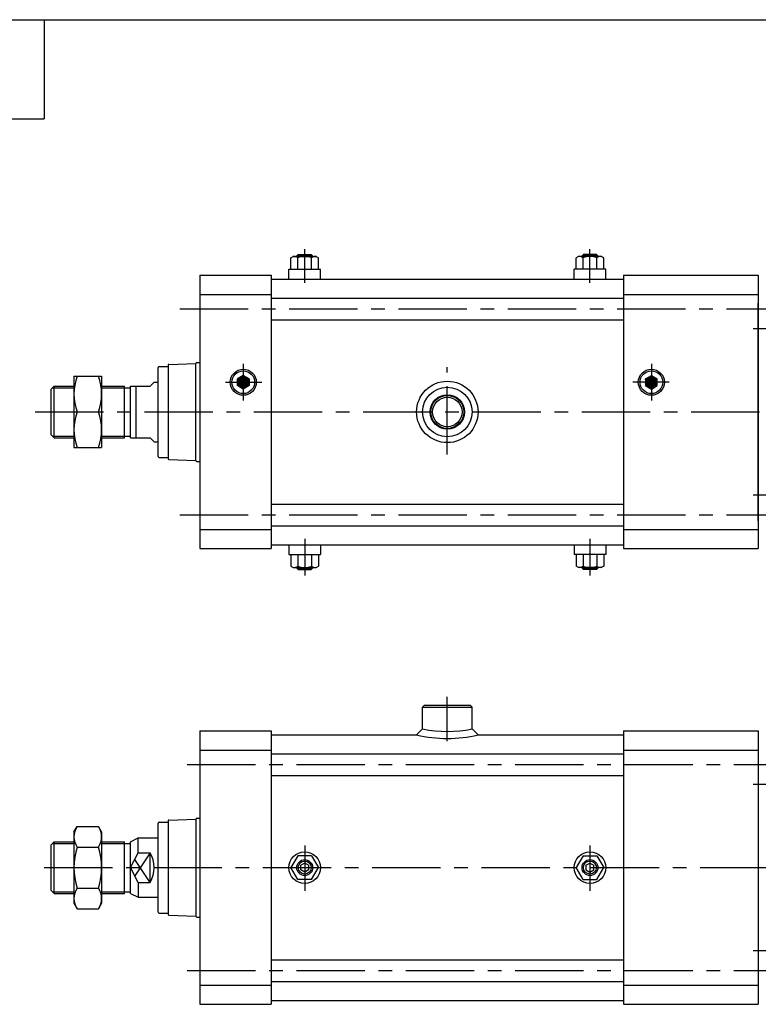
# Model space of a CAD drawing. Extents: x -820 to 820, y -574 to 574.
# Drawn here: x -483 to -110, y 77 to 574 of the extents above; entities that cross this region are included whole.
import ezdxf

# ---------------------------------------------------------------- set-up
doc = ezdxf.new("R2010")
doc.units = 0
doc.header["$LTSCALE"] = 27.601402
doc.linetypes.add('CENTER', pattern=[2, 1.25, -0.25, 0.25, -0.25])
doc.linetypes.add('DASHED', pattern=[0.75, 0.5, -0.25])

# ---------------------------------------------------------------- blocks, each defined once
blk = doc.blocks.new('PP1')
at = {"color": 7, "linetype": 'DASHED'}
for p, q in [((-166.99997, 390.747567), (-164.848327, 394.474322)), ((-166.999943, 392.747613), (-166.58038, 393.474318)), ((-166.99994, 393), (-160.999977, 393)), ((-163.991134, 388.040975), (-166.991151, 393.237159)), ((-166.558121, 389.512873), (-163.558108, 394.709047)), ((-163.125109, 388.540976), (-166.125127, 393.73716)), ((-165.692089, 389.012883), (-162.692086, 394.20904)), ((-165.669875, 394), (-162.330025, 394)), ((-162.259084, 389.040978), (-165.259102, 394.237161)), ((-164.826058, 388.512893), (-161.826065, 393.709034)), ((-161.393059, 389.540979), (-164.393077, 394.737162)), ((-163.920162, 388.081951), (-160.99998, 393.139854)), ((-160.99992, 390.860042), (-163.054158, 394.418086)), ((-160.999973, 392.860133), (-161.322092, 393.418059)), ((-166.99998, 390), (-160.999897, 390)), ((-166.999967, 391), (-160.999924, 391)), ((-165.714403, 389.025766), (-166.999963, 391.252421)), ((-166.999953, 392), (-160.99995, 392)), ((-165.669775, 389), (-162.330059, 389)), ((-162.188109, 389.081955), (-160.999928, 391.139945))]:
    blk.add_line(p, q, dxfattribs=at)
blk = doc.blocks.new('PP2')
at = {"color": 7, "linetype": 'DASHED'}
for p, q in [((-372.999993, 389.94506), (-370.153341, 394.875606)), ((-372.999941, 391.945152), (-371.885421, 393.875556)), ((-372.999913, 393), (-366.999998, 393)), ((-369.643682, 388.241639), (-372.643669, 393.437767)), ((-372.21065, 389.312243), (-369.210644, 394.508407)), ((-368.777658, 388.74164), (-371.77765, 393.93778)), ((-371.669885, 394), (-368.33006, 394)), ((-371.344625, 388.812242), (-368.344619, 394.008406)), ((-367.911633, 389.241641), (-370.911632, 394.437792)), ((-370.4786, 388.312241), (-367.478594, 393.508404)), ((-367.045608, 389.741642), (-370.045614, 394.937805)), ((-366.999998, 391.662643), (-368.359178, 394.016811)), ((-372.999992, 390), (-366.999998, 390)), ((-372.751472, 389.624488), (-372.999991, 390.054935)), ((-372.999966, 391), (-366.999998, 391)), ((-372.999939, 392), (-366.999998, 392)), ((-371.019419, 388.624484), (-372.999938, 392.054843)), ((-371.66983, 389), (-368.330166, 389)), ((-369.225151, 388.483278), (-366.999998, 392.337357)), ((-367.493098, 389.483283), (-366.999998, 390.337357))]:
    blk.add_line(p, q, dxfattribs=at)

msp = doc.modelspace()

# ---------------------------------------------------------------- linework, layer by layer
at = {"color": 7}
for p, q in [((-820.5, 574.5), (820.5, 574.5)), ((-470.5, 574.5), (-470.5, 524.5)), ((-820.5, 524.5), (-470.5, 524.5)), ((-345.95, 454.31), (-344.75, 455)), ((-345.95, 448.5), (-345.95, 454.31)), ((-344.75, 455), (-333.25, 455)), ((-343, 455.3), (-342.3, 456)), ((-343, 455.3), (-335, 455.3)), ((-343, 455), (-343, 455.3)), ((-342.47, 448.5), (-342.47, 454.31)), ((-342.3, 456), (-335.7, 456)), ((-335.7, 456), (-335, 455.3)), ((-335.52, 448.5), (-335.52, 454.31)), ((-335, 455), (-335, 455.3)), ((-333.25, 455), (-332.05, 454.31)), ((-332.05, 448.5), (-332.05, 454.31)), ((-200.75, 455), (-201.95, 454.31)), ((-201.95, 448.5), (-201.95, 454.31)), ((-189.25, 455), (-200.75, 455)), ((-198.3, 456), (-199, 455.3)), ((-191, 455.3), (-199, 455.3)), ((-199, 455), (-199, 455.3)), ((-198.48, 448.5), (-198.48, 454.31)), ((-191.7, 456), (-198.3, 456)), ((-191, 455.3), (-191.7, 456)), ((-191.52, 448.5), (-191.52, 454.31)), ((-191, 455), (-191, 455.3)), ((-188.05, 454.31), (-189.25, 455)), ((-188.05, 448.5), (-188.05, 454.31)), ((-347, 443.5), (-347, 448.5)), ((-347, 448.5), (-331, 448.5)), ((-331, 443.5), (-331, 448.5)), ((-203, 443.5), (-203, 448.5)), ((-187, 448.5), (-203, 448.5)), ((-187, 443.5), (-187, 448.5)), ((-392, 445.5), (-392, 307.5)), ((-392, 445.5), (-356, 445.5)), ((-356, 445.5), (-356, 307.5)), ((-356, 443.5), (-178, 443.5)), ((-178, 445.5), (-110, 445.5)), ((-178, 445.5), (-178, 307.5)), ((-110, 445.5), (-110, 307.5)), ((-392, 435.83), (-356, 435.83)), ((-356, 434), (-178, 434)), ((-178, 435.83), (-110, 435.83)), ((-110, 321.62), (-110, 431.38)), ((-356, 423), (-178, 423)), ((-413, 354), (-413, 399)), ((-412.5, 399.5), (-408, 399.5)), ((-408, 400.06), (-408, 400)), ((-408, 400.03), (-408, 352.97)), ((-407.52, 400.53), (-394, 401)), ((-394, 352), (-394, 401)), ((-393.5, 401.5), (-392, 401.5)), ((-370, 394.97), (-373, 393.23)), ((-373, 389.77), (-373, 393.23)), ((-367, 393.23), (-370, 394.96)), ((-367, 393.23), (-367, 389.77)), ((-167, 393.23), (-164, 394.97)), ((-167, 393.23), (-167, 389.77)), ((-164, 394.97), (-161, 393.23)), ((-161, 389.77), (-161, 393.23)), ((-467, 388), (-465.5, 389.5)), ((-467, 365), (-467, 388)), ((-465.5, 363.5), (-465.5, 389.5)), ((-465.5, 389.5), (-455.5, 389.5)), ((-441.5, 389.5), (-430, 389.5)), ((-430, 363.5), (-430, 389.5)), ((-430, 388.68), (-427, 388.68)), ((-427, 389.5), (-417, 389.5)), ((-427, 363.5), (-427, 389.5)), ((-424, 363.5), (-424, 389.5)), ((-417, 389.5), (-415, 391.5)), ((-415, 391.5), (-413, 391.5)), ((-370, 388.04), (-373, 389.77)), ((-367, 389.77), (-370, 388.04)), ((-167, 389.77), (-164, 388.04)), ((-164, 388.04), (-161, 389.77)), ((-467, 365), (-465.5, 363.5)), ((-465.5, 363.5), (-455.5, 363.5)), ((-441.5, 363.5), (-430, 363.5)), ((-430, 364.32), (-427, 364.32)), ((-427, 363.5), (-417, 363.5)), ((-417, 363.5), (-415, 361.5)), ((-415, 361.5), (-413, 361.5)), ((-412.5, 353.5), (-408, 353.5)), ((-408, 352.94), (-408, 353)), ((-407.52, 352.47), (-394, 352)), ((-393.5, 351.5), (-392, 351.5)), ((-356, 330), (-178, 330)), ((-356, 319), (-178, 319)), ((-392, 317.17), (-356, 317.17)), ((-178, 317.17), (-110, 317.17)), ((-356, 309.5), (-178, 309.5)), ((-347, 309.5), (-347, 304.5)), ((-331, 309.5), (-331, 304.5)), ((-203, 309.5), (-203, 304.5)), ((-187, 309.5), (-187, 304.5)), ((-392, 307.5), (-356, 307.5)), ((-347, 304.5), (-331, 304.5)), ((-345.95, 304.5), (-345.95, 298.69)), ((-342.47, 304.5), (-342.47, 298.69)), ((-335.52, 304.5), (-335.52, 298.69)), ((-332.05, 304.5), (-332.05, 298.69)), ((-187, 304.5), (-203, 304.5)), ((-201.95, 304.5), (-201.95, 298.69)), ((-198.48, 304.5), (-198.48, 298.69)), ((-191.52, 304.5), (-191.52, 298.69)), ((-188.05, 304.5), (-188.05, 298.69)), ((-178, 307.5), (-110, 307.5)), ((-345.95, 298.69), (-344.75, 298)), ((-333.25, 298), (-332.05, 298.69)), ((-200.75, 298), (-201.95, 298.69)), ((-188.05, 298.69), (-189.25, 298)), ((-344.75, 298), (-333.25, 298)), ((-343, 298), (-343, 297.7)), ((-343, 297.7), (-342.3, 297)), ((-343, 297.7), (-335, 297.7)), ((-342.3, 297), (-335.7, 297)), ((-335.7, 297), (-335, 297.7)), ((-335, 298), (-335, 297.7)), ((-189.25, 298), (-200.75, 298)), ((-199, 298), (-199, 297.7)), ((-198.3, 297), (-199, 297.7)), ((-191, 297.7), (-199, 297.7)), ((-191.7, 297), (-198.3, 297)), ((-191, 297.7), (-191.7, 297)), ((-191, 298), (-191, 297.7)), ((-279.5, 227.5), (-278.5, 228.5)), ((-279.5, 216.5), (-279.5, 227.5)), ((-279.5, 227.5), (-254.5, 227.5)), ((-278.5, 228.5), (-255.5, 228.5)), ((-255.5, 228.5), (-254.5, 227.5)), ((-254.5, 216.5), (-254.5, 227.5)), ((-392, 215.5), (-356, 215.5)), ((-392, 215.5), (-392, 77.5)), ((-356, 215.5), (-356, 77.5)), ((-279.5, 216.5), (-282.5, 213.5)), ((-254.5, 216.5), (-251.5, 213.5)), ((-178, 215.5), (-178, 77.5)), ((-178, 215.5), (-110, 215.5)), ((-110, 215.5), (-110, 77.5)), ((-356, 213.5), (-282.5, 213.5)), ((-251.5, 213.5), (-178, 213.5)), ((-392, 205.83), (-356, 205.83)), ((-356, 204), (-178, 204)), ((-178, 205.83), (-110, 205.83)), ((-110, 201.38), (-110, 91.62)), ((-356, 193), (-178, 193)), ((-413, 124), (-413, 169)), ((-412.5, 169.5), (-408, 169.5)), ((-408, 170.06), (-408, 170)), ((-408, 170.03), (-408, 122.97)), ((-407.52, 170.53), (-394, 171)), ((-394, 171), (-394, 122)), ((-393.5, 171.5), (-392, 171.5)), ((-467, 158), (-465.5, 159.5)), ((-465.5, 133.5), (-465.5, 159.5)), ((-465.5, 159.5), (-455.5, 159.5)), ((-441.5, 159.5), (-430, 159.5)), ((-430, 133.5), (-430, 159.5)), ((-427, 159.5), (-423, 161.5)), ((-427, 133.5), (-427, 159.5)), ((-423, 153.98), (-423, 161.5)), ((-423, 161.5), (-413, 161.5)), ((-467, 135), (-467, 158)), ((-430, 158.68), (-427, 158.68)), ((-427, 146.5), (-423, 153.98)), ((-423, 153.98), (-417, 153.98)), ((-417, 139.02), (-417, 153.98)), ((-342.46, 152.5), (-345.93, 146.5)), ((-335.54, 152.5), (-342.46, 152.5)), ((-335.54, 152.5), (-332.07, 146.5)), ((-198.46, 152.5), (-201.93, 146.5)), ((-198.46, 152.5), (-191.54, 152.5)), ((-191.54, 152.5), (-188.07, 146.5)), ((-423, 139.02), (-427, 146.5)), ((-342.46, 140.5), (-345.93, 146.5)), ((-339, 148.81), (-341, 147.65)), ((-341, 145.35), (-341, 147.65)), ((-339, 144.19), (-341, 145.35)), ((-337, 147.66), (-339, 148.81)), ((-337, 145.34), (-339, 144.19)), ((-337, 147.66), (-337, 145.35)), ((-335.54, 140.5), (-332.07, 146.5)), ((-198.46, 140.5), (-201.93, 146.5)), ((-197, 147.65), (-195, 148.81)), ((-197, 147.66), (-197, 145.35)), ((-197, 145.34), (-195, 144.19)), ((-195, 148.81), (-193, 147.65)), ((-195, 144.19), (-193, 145.35)), ((-193, 145.35), (-193, 147.65)), ((-191.54, 140.5), (-188.07, 146.5)), ((-335.54, 140.5), (-342.46, 140.5)), ((-198.46, 140.5), (-191.54, 140.5)), ((-467, 135), (-465.5, 133.5)), ((-430, 134.32), (-427, 134.32)), ((-423, 139.02), (-423, 131.5)), ((-423, 139.02), (-417, 139.02)), ((-465.5, 133.5), (-455.5, 133.5)), ((-441.5, 133.5), (-430, 133.5)), ((-427, 133.5), (-423, 131.5)), ((-423, 131.5), (-413, 131.5)), ((-412.5, 123.5), (-408, 123.5)), ((-408, 122.94), (-408, 123)), ((-407.52, 122.47), (-394, 122)), ((-393.5, 121.5), (-392, 121.5)), ((-356, 100), (-178, 100)), ((-392, 87.17), (-356, 87.17)), ((-356, 89), (-178, 89)), ((-178, 87.17), (-110, 87.17)), ((-392, 77.5), (-356, 77.5)), ((-356, 79.5), (-178, 79.5)), ((-178, 77.5), (-110, 77.5))]:
    msp.add_line(p, q, dxfattribs=at)
at = {"color": 2, "linetype": 'CENTER'}
for p, q in [((-339, 441.61), (-339, 458.59)), ((-195, 441.61), (-195, 458.59)), ((-402.08, 428.5), (-102.38, 428.5)), ((75.78, 418.5), (-112.52, 418.5)), ((-370, 400.78), (-370, 382.21)), ((-267, 355), (-267, 399.09)), ((-164, 400.78), (-164, 382.21)), ((-379.06, 391.5), (-360.72, 391.5)), ((-154.94, 391.5), (-173.28, 391.5)), ((-475.15, 376.5), (82.18, 376.5)), ((75.78, 334.5), (-112.52, 334.5)), ((-402.08, 324.5), (-102.38, 324.5)), ((-339, 312.48), (-339, 293.91)), ((-195, 312.48), (-195, 293.91)), ((-267, 210.28), (-267, 232.68)), ((-398.35, 198.5), (-102.38, 198.5)), ((75.78, 188.5), (-112.52, 188.5)), ((-339, 157.58), (-339, 134.79)), ((-195, 157.58), (-195, 134.79)), ((-470.52, 146.5), (81.63, 146.5)), ((75.78, 104.5), (-112.52, 104.5)), ((-398.35, 94.5), (-102.38, 94.5))]:
    msp.add_line(p, q, dxfattribs=at)
at = {"color": 2}
for p, q in [((-342.3, 455), (-342.3, 456)), ((-335.7, 455), (-335.7, 456)), ((-198.3, 455), (-198.3, 456)), ((-191.7, 455), (-191.7, 456)), ((-466.32, 388.68), (-455.5, 388.68)), ((-441.5, 388.68), (-430, 388.68)), ((-466.32, 364.32), (-455.5, 364.32)), ((-441.5, 364.32), (-430, 364.32)), ((-342.3, 298), (-342.3, 297)), ((-335.7, 298), (-335.7, 297)), ((-198.3, 298), (-198.3, 297)), ((-191.7, 298), (-191.7, 297)), ((-466.32, 158.68), (-455.5, 158.68)), ((-441.5, 158.68), (-430, 158.68)), ((-417, 153.98), (-424.78, 142.34)), ((-417, 139.02), (-424.78, 150.66)), ((-466.32, 134.32), (-455.5, 134.32)), ((-441.5, 134.32), (-430, 134.32))]:
    msp.add_line(p, q, dxfattribs=at)
at = {"color": 4}
for p, q in [((-455.5, 394.5), (-441.5, 394.5)), ((-455.5, 394.5), (-455.5, 358.5)), ((-441.5, 394.5), (-441.5, 358.5)), ((-453.89, 376.5), (-443.11, 376.5)), ((-455.5, 358.5), (-441.5, 358.5)), ((-455.5, 164.5), (-453.89, 167.28)), ((-455.5, 164.5), (-455.5, 128.5)), ((-453.89, 167.28), (-443.11, 167.28)), ((-441.5, 164.5), (-443.11, 167.28)), ((-441.5, 164.5), (-441.5, 128.5)), ((-453.89, 156.89), (-443.11, 156.89)), ((-453.89, 136.11), (-443.11, 136.11)), ((-455.5, 128.5), (-453.89, 125.72)), ((-453.89, 125.72), (-443.11, 125.72)), ((-441.5, 128.5), (-443.11, 125.72))]:
    msp.add_line(p, q, dxfattribs=at)
at = {"color": 7}
for centre, radius in [((-370, 391.5), 6.58), ((-164, 391.5), 6.58), ((-370, 391.5), 5.72), ((-164, 391.5), 5.72), ((-267, 376.5), 12.5), ((-267, 376.5), 8.71), ((-267, 376.5), 7.44), ((-339, 146.5), 8), ((-195, 146.5), 8), ((-339, 146.5), 4), ((-339, 146.5), 3.3), ((-195, 146.5), 4), ((-195, 146.5), 3.3)]:
    msp.add_circle(centre, radius, dxfattribs=at)
at = {"color": 2}
for radius in [15.5, 8.33]:
    msp.add_circle((-267, 376.5), radius, dxfattribs=at)
at = {"color": 7}
for centre, radius, start, end in [((-344.21, 452.47), 2.53, 46.5209, 106.5218), ((-339, 445.94), 9.06, 67.449, 112.5509), ((-333.79, 452.47), 2.53, 73.4781, 133.4789), ((-200.21, 452.47), 2.53, 46.5211, 106.5219), ((-195, 445.94), 9.06, 67.4491, 112.551), ((-189.79, 452.47), 2.53, 73.4782, 133.4791), ((-412.5, 399), 0.5, 90, 180), ((-407.5, 400.03), 0.5, 92.0007, 180), ((-393.5, 401), 0.5, 90, 180), ((-412.5, 354), 0.5, 180, 270), ((-407.5, 352.97), 0.5, 180, 267.9992), ((-393.5, 352), 0.5, 180, 270), ((-344.21, 300.53), 2.53, 253.4781, 313.479), ((-339, 307.06), 9.06, 247.449, 292.5509), ((-333.79, 300.53), 2.53, 226.521, 286.5219), ((-200.21, 300.53), 2.53, 253.4782, 313.479), ((-195, 307.06), 9.06, 247.4491, 292.551), ((-189.79, 300.53), 2.53, 226.521, 286.5219), ((-412.5, 169), 0.5, 90, 180), ((-407.5, 170.03), 0.5, 92.0007, 180), ((-393.5, 171), 0.5, 90, 180), ((-430, 146.5), 15, 330.0734, 29.9266), ((-412.5, 124), 0.5, 180, 270), ((-407.5, 122.97), 0.5, 180, 267.9992), ((-393.5, 122), 0.5, 180, 270)]:
    msp.add_arc(centre, radius, start, end, dxfattribs=at)
at = {"color": 4}
for centre, radius, start, end in [((-429.5, 385.5), 26, 159.7461, 200.2539), ((-467.5, 385.5), 26, 339.7461, 20.2539), ((-429.5, 367.5), 26, 159.7461, 200.2539), ((-467.5, 367.5), 26, 339.7461, 20.2539), ((-446.3, 162.09), 9.2, 145.6157, 214.3843), ((-450.7, 162.09), 9.2, 325.6157, 34.3842), ((-421.11, 146.5), 34.39, 162.412, 197.5879), ((-475.89, 146.5), 34.39, 342.412, 17.5879), ((-446.3, 130.91), 9.2, 145.6157, 214.3843), ((-450.7, 130.91), 9.2, 325.6157, 34.3842)]:
    msp.add_arc(centre, radius, start, end, dxfattribs=at)
at = {"color": 2}
for radius, start, end in [(63.43, 258.6339, 281.3661), (67, 256.6239, 283.3761)]:
    msp.add_arc((-267, 278.68), radius, start, end, dxfattribs=at)

# ---------------------------------------------------------------- block references
at = {"color": 0, "linetype": 'BYBLOCK'}
for name in ['PP2', 'PP1']:
    msp.add_blockref(name, (0, 0), dxfattribs=at)

doc.saveas('drawing.dxf')
